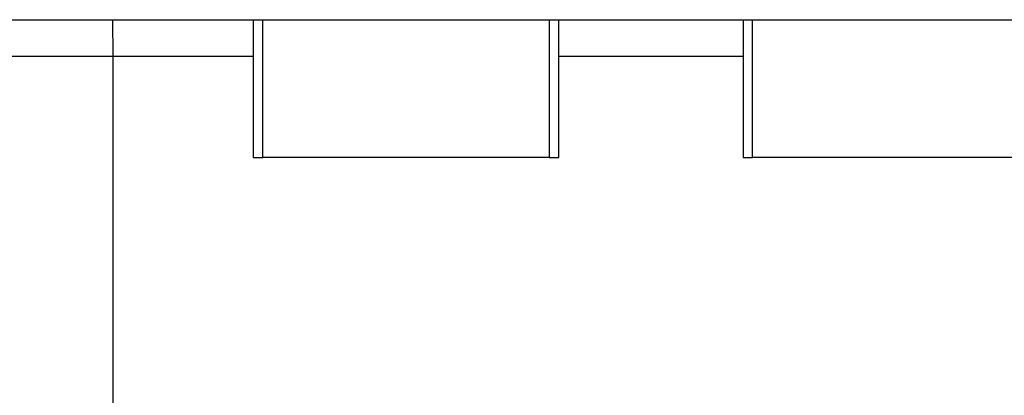
# Model space of a CAD drawing. Units: inches. Extents: x 0.5 to 8, y 0.3 to 10.7.
# Drawn here: x 1.8 to 2.4, y 2.8 to 3.1 of the extents above; entities that cross this region are included whole.
import ezdxf

# ---------------------------------------------------------------- set-up
doc = ezdxf.new("R2010")
doc.units = ezdxf.units.IN
doc.header["$MEASUREMENT"] = 0

msp = doc.modelspace()

# ---------------------------------------------------------------- linework, layer by layer
at = {"color": 7, "linetype": 'Continuous', "lineweight": 25}
for p, q in [((1.68891, 3.07668), (2.71253, 3.07668)), ((1.9212, 3.07668), (1.9212, 2.98088)), ((2.1338, 2.98088), (2.1338, 3.07668)), ((2.2622, 3.07668), (2.2622, 2.98088)), ((1.8235, 3.05101), (1.8235, 2.5171)), ((1.9212, 2.98088), (1.92776, 2.98088)), ((2.12724, 2.98088), (1.92776, 2.98088)), ((2.12724, 2.98088), (2.1338, 2.98088)), ((2.2622, 2.98088), (2.26876, 2.98088)), ((2.46824, 2.98088), (2.26876, 2.98088))]:
    msp.add_line(p, q, dxfattribs=at)
at = {"color": 8, "linetype": 'Continuous', "lineweight": 25}
for p, q in [((1.82327, 3.07668), (1.8235, 3.05101)), ((1.92776, 2.98088), (1.92776, 3.07668)), ((2.12724, 3.07668), (2.12724, 2.98088)), ((2.26876, 2.98088), (2.26876, 3.07668)), ((1.9212, 3.05101), (1.8235, 3.05101)), ((2.2622, 3.05101), (2.1338, 3.05101))]:
    msp.add_line(p, q, dxfattribs=at)
at = {"color": 7, "linetype": 'Continuous', "lineweight": 25}
msp.add_open_spline([(1.8235, 3.05101), (1.81555, 3.05101), (1.79986, 3.05101), (1.77759, 3.05101), (1.75767, 3.05101), (1.74052, 3.05101), (1.7263, 3.05101), (1.71548, 3.05101), (1.70823, 3.05101), (1.70731, 3.05101), (1.70684, 3.05101)], degree=3, knots=[0, 0, 0, 0, 0.130122, 0.256829, 0.380122, 0.5, 0.61988, 0.743173, 0.86988, 1, 1, 1, 1], dxfattribs=at)

doc.saveas('drawing.dxf')
